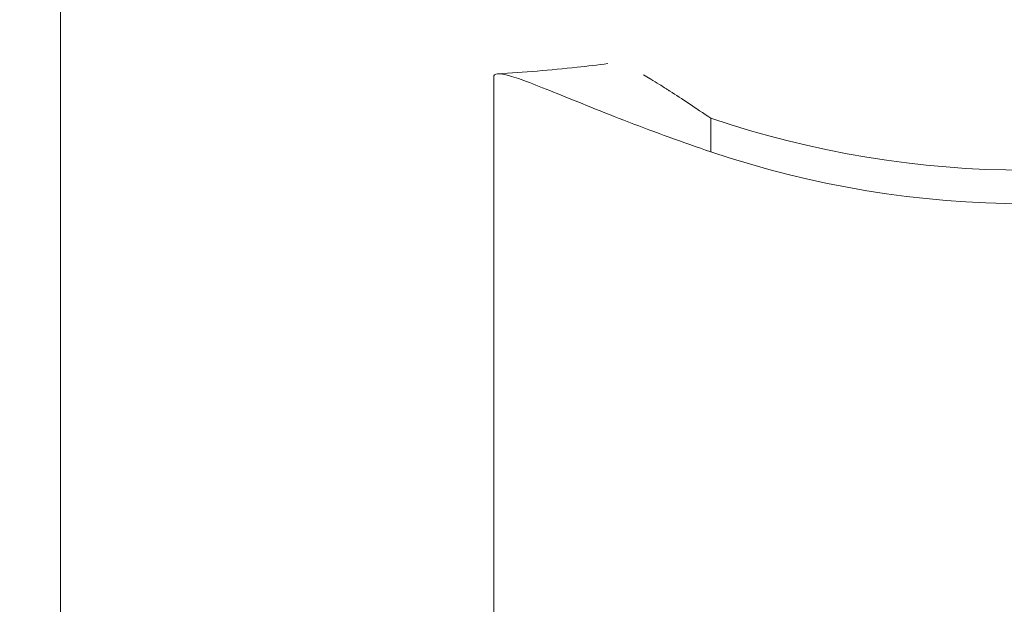
# Model space of a CAD drawing. Units: millimetres. Extents: x -2730 to 3319, y -2878 to 3566.
# Drawn here: x -46 to -1, y 2009 to 2036 of the extents above; entities that cross this region are included whole.
import ezdxf

# ---------------------------------------------------------------- set-up
doc = ezdxf.new("R2010")
doc.units = ezdxf.units.MM
doc.header["$LTSCALE"] = 0.2
doc.header["$MEASUREMENT"] = 0
doc.header["$PDMODE"] = 1
doc.layers.add('HAGS-Dim Plan', color=7, linetype='Continuous', lineweight=100)
doc.layers.add('HAGS-Plan', color=7, linetype='Continuous')
doc.styles.get("Standard").update_dxf_attribs({"font": 'g13f12d.shx', "height": 300})
doc.dimstyles.new('HAGS - Dim Plan', dxfattribs={"dimtxt": 300, "dimasz": 200, "dimexe": 0.18, "dimexo": 0.0625, "dimgap": 150, "dimtad": 0, "dimlfac": 0.001, "dimrnd": 0.01, "dimzin": 1, "dimdsep": 46, "dimtxsty": 'Standard', "dimblk": 'HAGS - Dim Plan arrow', "dimcen": 0.1, "dimse1": 1, "dimse2": 1, "dimclrd": 1, "dimadec": 0, "dimazin": 0, "dimtfac": 1, "dimtofl": 0, "dimtmove": 0, "dimatfit": 3, "dimfxl": 1, "dimtolj": 1, "dimtzin": 0, "dimarcsym": 0})

# ---------------------------------------------------------------- blocks, each defined once
blk = doc.blocks.new('HAGS - Dim Plan arrow')
at = {"color": 1, "lineweight": 0}
blk.add_lwpolyline([(0, 0, 0, 0.35, 0), (-1, 0, 0.015, 0.015, 0)], format="xyseb", dxfattribs=at)
blk = doc.blocks.new('*D28')
at = {"layer": 'Defpoints', "color": 0, "transparency": 16777216}
for p in [(-2399.655, 3368.775), (-2399.655, 1048.427, 0), (2399.655, 1048.45, 0)]:
    blk.add_point(p, dxfattribs=at)
at = {"layer": 'HAGS-Dim Plan', "color": 1, "lineweight": -2, "transparency": 16777216}
for p, q in [((-2199.655, 3368.775), (-620.437, 3368.775)), ((2199.655, 3368.775), (620.437, 3368.775))]:
    blk.add_line(p, q, dxfattribs=at)
at = {"layer": 'HAGS-Dim Plan', "color": 1, "lineweight": -2, "transparency": 16777216, "xscale": 200, "yscale": 200, "zscale": 200, "rotation": 180}
blk.add_blockref('HAGS - Dim Plan arrow', (-2399.655, 3368.775), dxfattribs=at)
at = {"layer": 'HAGS-Dim Plan', "color": 1, "lineweight": -2, "transparency": 16777216, "xscale": 200, "yscale": 200, "zscale": 200}
blk.add_blockref('HAGS - Dim Plan arrow', (2399.655, 3368.775), dxfattribs=at)
at = {"layer": 'HAGS-Dim Plan', "color": 0, "transparency": 16777216, "insert": (0, 3368.775), "char_height": 300, "attachment_point": 5}
blk.add_mtext('\\A1;4.80m', dxfattribs=at)
blk = doc.blocks.new('*D31')
at = {"layer": 'Defpoints', "color": 0, "transparency": 16777216}
for p in [(375, 2907.624), (-375, 1026.763, 614.516), (375, 1025.045, 654.007)]:
    blk.add_point(p, dxfattribs=at)
at = {"layer": 'HAGS-Dim Plan', "color": 1, "lineweight": -2, "transparency": 16777216}
for p, q in [((-175, 2907.624), (175, 2907.624)), ((375, 2907.624), (575, 2907.624))]:
    blk.add_line(p, q, dxfattribs=at)
at = {"layer": 'HAGS-Dim Plan', "color": 1, "lineweight": -2, "transparency": 16777216, "xscale": 200, "yscale": 200, "zscale": 200, "rotation": 180}
blk.add_blockref('HAGS - Dim Plan arrow', (-375, 2907.624), dxfattribs=at)
at = {"layer": 'HAGS-Dim Plan', "color": 1, "lineweight": -2, "transparency": 16777216, "xscale": 200, "yscale": 200, "zscale": 200}
blk.add_blockref('HAGS - Dim Plan arrow', (375, 2907.624), dxfattribs=at)
at = {"layer": 'HAGS-Dim Plan', "color": 0, "transparency": 16777216, "insert": (1180.555, 2907.624), "char_height": 300, "attachment_point": 5}
blk.add_mtext('\\A1;0.75m', dxfattribs=at)

msp = doc.modelspace()

# ---------------------------------------------------------------- linework, layer by layer
at = {"layer": 'HAGS-Plan', "lineweight": 0}
for p, q in [((-44.45, 2105.207, 618.98), (-44.45, 1992.321, 618.98)), ((-24.5, 2033.401, 618.98), (-24.5, 1960.664, 618.98)), ((-14.5, 2031.497, 618.98), (-14.5, 2029.952, 618.98))]:
    msp.add_line(p, q, dxfattribs=at)
at = {"layer": 'HAGS-Plan', "lineweight": 0, "extrusion": (0, 0, -1)}
for centre in [(0, 2078.687, 618.98), (0, 2077.142, 618.98)]:
    msp.add_ellipse(centre, major_axis=(0, -49.583), ratio=0.952948, start_param=-0.311911, end_param=0.311911, dxfattribs=at)
at = {"layer": 'HAGS-Plan', "lineweight": 0}
for points, knots in [([(-24.316, 2033.541, 618.98), (-23.119, 2033.613, 618.98), (-21.882, 2033.715, 618.98), (-20.185, 2033.899, 618.98), (-19.71, 2033.956, 618.98), (-19.24, 2034.017, 618.98)], [0, 0, 0, 0, 3.686658, 3.686658, 5.122859, 5.122859, 5.122859, 5.122859]), ([(-24.5, 2033.401, 618.98), (-24.5, 2033.484, 618.98), (-24.444, 2033.531, 618.98), (-24.325, 2033.54, 618.98), (-24.206, 2033.55, 618.98), (-24.021, 2033.52, 618.98), (-23.775, 2033.451, 618.98), (-23.529, 2033.383, 618.98), (-23.222, 2033.278, 618.98), (-22.848, 2033.137, 618.98), (-22.474, 2032.997, 618.98), (-22.048, 2032.827, 618.98), (-21.574, 2032.635, 618.98), (-21.099, 2032.443, 618.98), (-20.572, 2032.228, 618.98), (-20.02, 2032.006, 618.98), (-19.467, 2031.784, 618.98), (-18.881, 2031.552, 618.98), (-18.273, 2031.318, 618.98), (-17.057, 2030.849, 618.98), (-15.788, 2030.387, 618.98), (-14.5, 2029.952, 618.98)], [0, 0, 0, 0, 0.125, 0.125, 0.125, 0.25, 0.25, 0.25, 0.375, 0.375, 0.375, 0.5, 0.5, 0.5, 0.625, 0.625, 0.625, 0.75, 0.75, 0.75, 1, 1, 1, 1]), ([(-17.597, 2033.491, 618.98), (-17.502, 2033.437, 618.98), (-17.402, 2033.38, 618.98), (-17.299, 2033.318, 618.98), (-17.286, 2033.31, 618.98), (-17.273, 2033.302, 618.98), (-17.26, 2033.295, 618.98), (-17.134, 2033.219, 618.98), (-17.002, 2033.138, 618.98), (-16.864, 2033.052, 618.98), (-16.788, 2033.004, 618.98), (-16.71, 2032.955, 618.98), (-16.63, 2032.905, 618.98), (-16.591, 2032.879, 618.98), (-16.55, 2032.854, 618.98), (-16.51, 2032.828, 618.98), (-16.489, 2032.815, 618.98), (-16.469, 2032.802, 618.98), (-16.448, 2032.788, 618.98), (-16.438, 2032.782, 618.98), (-16.428, 2032.775, 618.98), (-16.417, 2032.768, 618.98), (-16.412, 2032.765, 618.98), (-16.407, 2032.762, 618.98), (-16.402, 2032.759, 618.98), (-16.397, 2032.755, 618.98), (-16.391, 2032.751, 618.98), (-16.386, 2032.748, 618.98), (-15.847, 2032.401, 618.98), (-15.208, 2031.976, 618.98), (-14.5, 2031.497, 618.98)], [0.5780937, 0.5780937, 0.5780937, 0.5780937, 0.625, 0.625, 0.625, 0.6308781, 0.6308781, 0.6308781, 0.6875, 0.6875, 0.6875, 0.71875, 0.71875, 0.71875, 0.734375, 0.734375, 0.734375, 0.7421875, 0.7421875, 0.7421875, 0.7460938, 0.7460938, 0.7460938, 0.7480469, 0.7480469, 0.7480469, 0.75, 0.75, 0.75, 1, 1, 1, 1])]:
    msp.add_open_spline(points, degree=3, knots=knots, dxfattribs=at)

# ---------------------------------------------------------------- dimensions: what is measured, and where the dimension line sits
at = {"layer": 'HAGS-Dim Plan'}
for base, p1, p2, picture, middle in [((-2399.655, 3368.775, 0), (2399.655, 1048.45), (-2399.655, 1048.427), '*D28', (0, 3368.775, 0)), ((375, 2907.624), (-375, 1026.763, 614.516), (375, 1025.045, 654.007), '*D31', (1180.555, 2907.624))]:
    dim = msp.add_linear_dim(base=base, p1=p1, p2=p2, dimstyle='HAGS - Dim Plan', override={"dimpost": 'm'}, dxfattribs=at)
    dim.commit()
    dim.dimension.update_dxf_attribs({"geometry": picture, "text_midpoint": middle})

doc.saveas('drawing.dxf')
